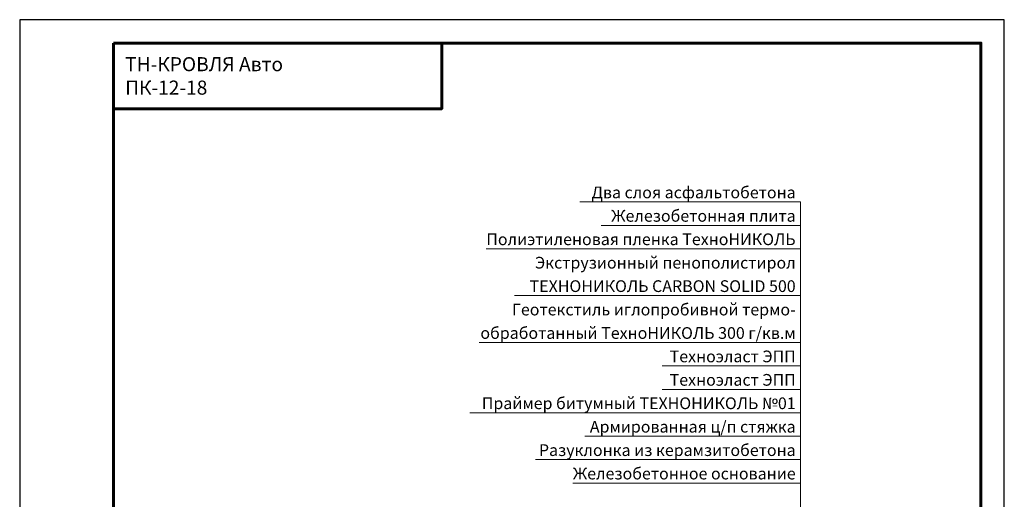
# Model space of a CAD drawing. Units: millimetres. Extents: x -25960 to 18565, y 500 to 76970.
# Drawn here: x 500 to 2600, y 72446 to 73470 of the extents above; entities that cross this region are included whole.
import ezdxf
from ezdxf.enums import TextEntityAlignment as Align

# ---------------------------------------------------------------- set-up
doc = ezdxf.new("R2010")
doc.units = ezdxf.units.MM
for name, color, linetype, lineweight in [('_Выноска', 7, 'Continuous', 15), ('_Рамка', 7, 'Continuous', 25), ('_Рамка_Текст', 250, 'Continuous', 25)]:
    doc.layers.add(name, color=color, linetype=linetype, lineweight=lineweight)
doc.layers.add('_Лист', color=7, linetype='Continuous', lineweight=25, plot=False)
doc.layers.add('_Текст', color=7, linetype='Continuous')
doc.styles.add('Arial', font='ariali.ttf')

msp = doc.modelspace()

# ---------------------------------------------------------------- linework, layer by layer
at = {"layer": '_Выноска'}
for points in [[(2165, 73081), (1695, 73081)], [(2165, 71390), (2165, 73081)], [(2165, 73031), (1740, 73031)], [(2165, 72981), (1495, 72981)], [(2165, 72881), (1555, 72881)], [(2165, 72781), (1480, 72781)], [(2165, 72731), (1870, 72731)], [(2165, 72681), (1870, 72681)], [(2165, 72631), (1460, 72631)], [(2165, 72581), (1705, 72581)], [(2165, 72531), (1600, 72531)], [(2165, 72481), (1680, 72481)]]:
    msp.add_lwpolyline(points, dxfattribs=at)
at = {"layer": '_Лист'}
msp.add_lwpolyline([(500, 70500), (2600, 70500), (2600, 73470), (500, 73470)], close=True, dxfattribs=at)
at = {"layer": '_Рамка', "lineweight": 60}
for points in [[(700, 73420), (700, 70550), (2550, 70550), (2550, 73420), (700, 73420)], [(700, 73280), (1400, 73280), (1400, 73420)]]:
    msp.add_lwpolyline(points, dxfattribs=at)

# ---------------------------------------------------------------- texts
at = {"layer": '_Рамка_Текст', "insert": (725, 73350), "char_height": 30, "width": 650, "attachment_point": 4, "style": 'Arial'}
msp.add_mtext('ТН-КРОВЛЯ Авто{\\H1.2671x; }\\PПК-12-18{\\H1.4185x; }', dxfattribs=at)
at = {"layer": '_Текст', "style": 'Arial'}
for s, p in [('Два слоя асфальтобетона', (2155, 73081)), ('Железобетонная плита', (2155, 73031)), ('Полиэтиленовая пленка ТехноНИКОЛЬ', (2155, 72981)), ('Экструзионный пенополистирол', (2155, 72931)), ('ТЕХНОНИКОЛЬ CARBON SOLID 500', (2155, 72881)), ('Геотекстиль иглопробивной термо-', (2155, 72831)), ('обработанный ТехноНИКОЛЬ 300 г/кв.м', (2155, 72781)), ('Техноэласт ЭПП', (2155, 72731)), ('Техноэласт ЭПП', (2155, 72681)), ('Праймер битумный ТЕХНОНИКОЛЬ №01', (2155, 72631)), ('Армированная ц/п стяжка', (2155, 72581)), ('Разуклонка из керамзитобетона', (2155, 72531)), ('Железобетонное основание', (2155, 72481))]:
    msp.add_text(s, height=25, dxfattribs=at).set_placement(p, align=Align.BOTTOM_RIGHT)

doc.saveas('drawing.dxf')
